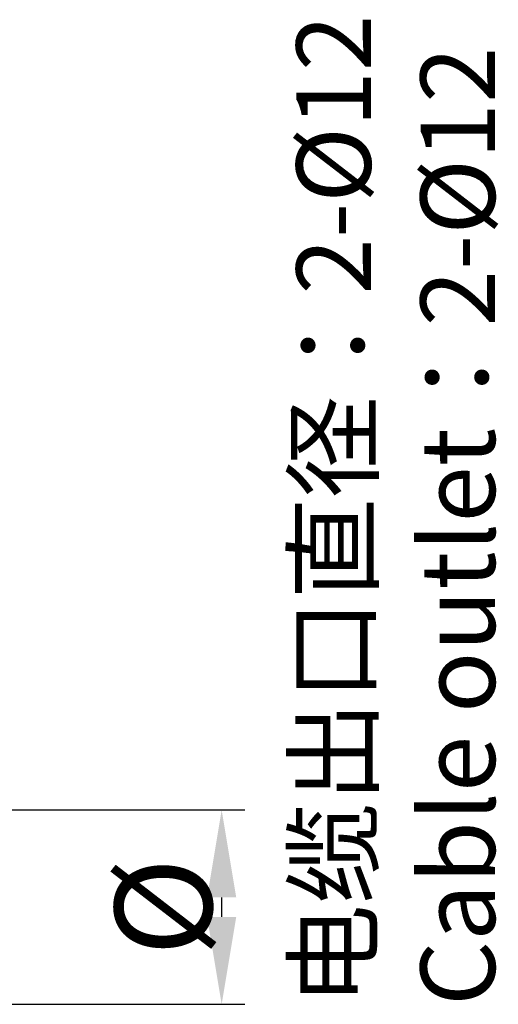
# Model space of a CAD drawing. Units: millimetres. Extents: x 1906 to 2500, y 441 to 861.
# Drawn here: x 2368 to 2397, y 711 to 771 of the extents above; entities that cross this region are included whole.
import ezdxf

# ---------------------------------------------------------------- set-up
doc = ezdxf.new("R2010")
doc.units = ezdxf.units.MM
doc.header["$LTSCALE"] = 65.395
doc.header["$PDMODE"] = 3
doc.header["$PDSIZE"] = 8
doc.layers.get('Defpoints').update_dxf_attribs({"linetype": 'CONTINUOUS'})
doc.layers.add('Dim', color=3, linetype='CONTINUOUS', lineweight=15)
doc.layers.add('打标文字', color=3, linetype='CONTINUOUS', lineweight=20)
doc.styles.add('Romans字体', font='romans.shx', dxfattribs={"width": 0.75})
doc.dimstyles.new('01', dxfattribs={"dimscale": 1.2, "dimtxt": 5, "dimasz": 4.5, "dimexe": 1.2, "dimexo": 0.2, "dimgap": 0.5, "dimtad": 1, "dimdsep": 46, "dimtxsty": 'Romans字体', "dimcen": 0, "dimclrd": 1, "dimclre": 6, "dimclrt": 4, "dimazin": 2, "dimtfac": 1, "dimtofl": 0, "dimtmove": 0, "dimatfit": 3, "dimfxl": 1, "dimtolj": 1, "dimtzin": 0, "dimarcsym": 0})

# ---------------------------------------------------------------- blocks, each defined once
blk = doc.blocks.new('*D9')
at = {"layer": 'Defpoints', "color": 0, "lineweight": -3}
for p in [(2361.713, 722.547), (2379.983, 722.547), (2361.713, 710.547)]:
    blk.add_point(p, dxfattribs=at)
at = {"layer": 'Dim', "color": 6, "lineweight": -2}
for p, q in [((2361.953, 722.547), (2381.423, 722.547)), ((2361.953, 710.547), (2381.423, 710.547))]:
    blk.add_line(p, q, dxfattribs=at)
at = {"layer": 'Dim', "color": 1, "lineweight": -2}
blk.add_line((2379.983, 715.947), (2379.983, 717.147), dxfattribs=at)
at = {"layer": 'Dim', "color": 1, "lineweight": -3}
for points in [[(2379.083, 717.147), (2380.883, 717.147), (2379.983, 722.547)], [(2379.083, 715.947), (2380.883, 715.947), (2379.983, 710.547)]]:
    blk.add_solid(points, dxfattribs=at)
at = {"layer": 'Dim', "color": 4, "insert": (2376.383, 716.547), "char_height": 6, "attachment_point": 5, "rotation": 90, "style": 'Romans字体'}
blk.add_mtext('\\A1;%%C', dxfattribs=at)

msp = doc.modelspace()

# ---------------------------------------------------------------- texts
at = {"layer": '打标文字', "color": 3, "insert": (2384.6, 710.449), "char_height": 4.6, "width": 130.09792, "attachment_point": 1, "rotation": 90, "style": 'Romans字体'}
msp.add_mtext('{\\fSimSun|b0|i0|c134|p2;电缆出口直径：}2-%%C12\\PCable outlet{\\fSimSun|b0|i0|c134|p2;：}2-%%C12', dxfattribs=at)

# ---------------------------------------------------------------- dimensions: what is measured, and where the dimension line sits
at = {"layer": 'Dim'}
dim = msp.add_linear_dim(base=(2379.983, 722.547), p1=(2361.713, 710.547), p2=(2361.713, 722.547), angle=90, text='%%C', dimstyle='01', dxfattribs=at)
dim.commit()
dim.dimension.update_dxf_attribs({"geometry": '*D9', "text_midpoint": (2376.383, 716.547)})

doc.saveas('drawing.dxf')
